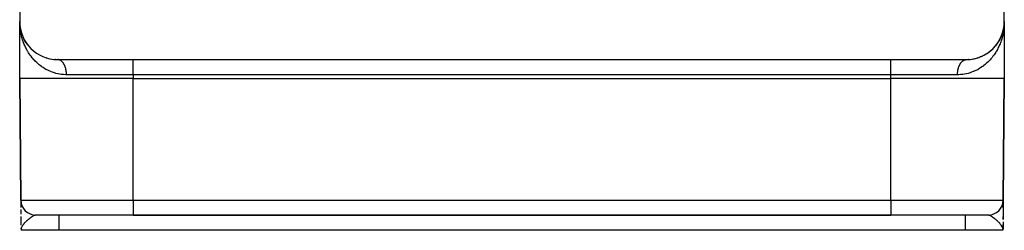
# Model space of a CAD drawing. Extents: x 24 to 1054, y -603 to 283.
# Drawn here: x 49 to 179, y -333 to -305 of the extents above; entities that cross this region are included whole.
import ezdxf

# ---------------------------------------------------------------- set-up
doc = ezdxf.new("R2010")
doc.units = 0
doc.linetypes.add('DASHED', pattern=[11.05, 8.7, -2.35])
doc.layers.get('0').update_dxf_attribs({"linetype": 'CONTINUOUS'})
doc.layers.add('NEVIDI', color=4, linetype='DASHED')

msp = doc.modelspace()

# ---------------------------------------------------------------- linework, layer by layer
at = {"color": 2}
for p, q in [((49, -285.500002), (49, -305.500002)), ((179, -305.500002), (179, -285.500002)), ((49, -313.000002), (49, -305.500002)), ((49, -313.000002), (49, -305.500002)), ((49.003738, -305.743516), (49, -305.500002)), ((49.010309, -305.90426), (49.003738, -305.743516)), ((49.016027, -305.891001), (49.008439, -305.790414)), ((49.018549, -305.906052), (49.008456, -305.790701)), ((49.018555, -305.90619), (49.008632, -305.793887)), ((49.009248, -305.806332), (49.009388, -305.809517)), ((49.009407, -305.809823), (49.009266, -305.806635)), ((49.009388, -305.809517), (49.009521, -305.812702)), ((49.00954, -305.813011), (49.009407, -305.809823)), ((49.009521, -305.812702), (49.009647, -305.815887)), ((49.009666, -305.8162), (49.00954, -305.813011)), ((49.009647, -305.815887), (49.009766, -305.819073)), ((49.009785, -305.819389), (49.009666, -305.8162)), ((49.009766, -305.819073), (49.009877, -305.822259)), ((49.009897, -305.822578), (49.009785, -305.819389)), ((49.010099, -305.828957), (49.010001, -305.825768)), ((49.035146, -306.092848), (49.024645, -305.975466)), ((49.034411, -306.083878), (49.024903, -305.978423)), ((49.033835, -306.080755), (49.025583, -305.986438)), ((49.03454, -306.087093), (49.025729, -305.987378)), ((49.034496, -306.084459), (49.02573, -305.987893)), ((49.034565, -306.084927), (49.02577, -305.987641)), ((49.035215, -306.093434), (49.025808, -305.987888)), ((49.034472, -306.084291), (49.025822, -305.987974)), ((49.03278, -306.076952), (49.035146, -306.092848)), ((49.03454, -306.087093), (49.033835, -306.080755)), ((49.076202, -306.369693), (49.033835, -306.080755)), ((49.034471, -306.086514), (49.035146, -306.092848)), ((49.035215, -306.093434), (49.03454, -306.087093)), ((49.035792, -306.099186), (49.034713, -306.087225)), ((49.035863, -306.099778), (49.034787, -306.087804)), ((49.036409, -306.105527), (49.034831, -306.088148)), ((49.036481, -306.106125), (49.034915, -306.088806)), ((49.035146, -306.092848), (49.035792, -306.099186)), ((49.035863, -306.099778), (49.035215, -306.093434)), ((49.076483, -306.369693), (49.035215, -306.093434)), ((49.038836, -306.119443), (49.035792, -306.099186)), ((49.037071, -306.112475), (49.036481, -306.106125)), ((49.132914, -306.648665), (49.067669, -306.407448)), ((49.11267, -306.545988), (49.076202, -306.369693)), ((49.112735, -306.546407), (49.077783, -306.379116)), ((49.13545, -306.65611), (49.123781, -306.599698)), ((49.138247, -306.66851), (49.124104, -306.600822)), ((49.138247, -306.66851), (49.13545, -306.65611)), ((49.211473, -306.938951), (49.13545, -306.65611)), ((49.140931, -306.680934), (49.138247, -306.66851)), ((49.211038, -306.936602), (49.138247, -306.66851)), ((178.782716, -306.960572), (178.86455, -306.65611)), ((178.788527, -306.938951), (178.861753, -306.66851)), ((178.823136, -306.81809), (178.86455, -306.65611)), ((178.861753, -306.66851), (178.859069, -306.680934)), ((178.861753, -306.66851), (178.876303, -306.599408)), ((178.861753, -306.66851), (178.875896, -306.600822)), ((178.861753, -306.66851), (178.86455, -306.65611)), ((178.86455, -306.65611), (178.861753, -306.66851)), ((178.86455, -306.65611), (178.87649, -306.59876)), ((178.86455, -306.65611), (178.876219, -306.599698)), ((178.866279, -306.648623), (178.86455, -306.65611)), ((178.86455, -306.65611), (178.866269, -306.648665)), ((178.882139, -306.57094), (178.922499, -306.37777)), ((178.88214, -306.571077), (178.923537, -306.370953)), ((178.882144, -306.571601), (178.922217, -306.379116)), ((178.882145, -306.571665), (178.9207, -306.38855)), ((178.891559, -306.53569), (178.923798, -306.369693)), ((178.9207, -306.38855), (178.919247, -306.397994)), ((178.9207, -306.38855), (178.964785, -306.093434)), ((178.9207, -306.38855), (178.964137, -306.099778)), ((178.922217, -306.379116), (178.9207, -306.38855)), ((178.922217, -306.379116), (178.96546, -306.087093)), ((178.922217, -306.379116), (178.964785, -306.093434)), ((178.923798, -306.369693), (178.922217, -306.379116)), ((178.923798, -306.369693), (178.96546, -306.087093)), ((178.923798, -306.369693), (178.924785, -306.364001)), ((178.924784, -306.364004), (178.923798, -306.369693)), ((178.925543, -306.357797), (178.966165, -306.080755)), ((178.943423, -306.250049), (178.966165, -306.080755)), ((178.962929, -306.112475), (178.963519, -306.106125)), ((178.963519, -306.106125), (178.962929, -306.112475)), ((178.963519, -306.106125), (178.974364, -305.986783)), ((178.963519, -306.106125), (178.97423, -305.987641)), ((178.963519, -306.106125), (178.964137, -306.099778)), ((178.964137, -306.099778), (178.963519, -306.106125)), ((178.964137, -306.099778), (178.974296, -305.987216)), ((178.964137, -306.099778), (178.974178, -305.987974)), ((178.964137, -306.099778), (178.964785, -306.093434)), ((178.964785, -306.093434), (178.964137, -306.099778)), ((178.964785, -306.093434), (178.974295, -305.987224)), ((178.964785, -306.093434), (178.974192, -305.987888)), ((178.964785, -306.093434), (178.96546, -306.087093)), ((178.96546, -306.087093), (178.964785, -306.093434)), ((178.96546, -306.087093), (178.974361, -305.986801)), ((178.96546, -306.087093), (178.974271, -305.987378)), ((178.96546, -306.087093), (178.966165, -306.080755)), ((178.966165, -306.080755), (178.96546, -306.087093)), ((178.966165, -306.080755), (178.974495, -305.985942)), ((178.966165, -306.080755), (178.974417, -305.986438)), ((178.966602, -306.076945), (178.966165, -306.080755)), ((178.978573, -305.962404), (178.991544, -305.790701)), ((178.981199, -305.911557), (178.990734, -305.806635)), ((178.981276, -305.909876), (178.990882, -305.803447)), ((178.981293, -305.909516), (178.990882, -305.803447)), ((178.981334, -305.908616), (178.991036, -305.80026)), ((178.981363, -305.907967), (178.991036, -305.80026)), ((178.98137, -305.907817), (178.991198, -305.797073)), ((178.981383, -305.90753), (178.991368, -305.793887)), ((178.981415, -305.906845), (178.991198, -305.797073)), ((178.981445, -305.90619), (178.991368, -305.793887)), ((178.981451, -305.906052), (178.991544, -305.790701)), ((178.989901, -305.828957), (179, -305.500002)), ((178.989999, -305.825768), (178.989901, -305.828957)), ((178.989999, -305.825768), (178.990103, -305.822578)), ((178.990103, -305.822578), (178.989999, -305.825768)), ((178.990025, -305.871852), (179, -305.500002)), ((178.990103, -305.822578), (178.990215, -305.819389)), ((178.990215, -305.819389), (178.990103, -305.822578)), ((178.990215, -305.819389), (178.990334, -305.8162)), ((178.990334, -305.8162), (178.990215, -305.819389)), ((178.990334, -305.8162), (178.99046, -305.813011)), ((178.99046, -305.813011), (178.990334, -305.8162)), ((178.990407, -305.867422), (179, -305.500002)), ((178.99046, -305.813011), (179, -305.500002)), ((178.99046, -305.813011), (178.990593, -305.809823)), ((178.990593, -305.809823), (178.99046, -305.813011)), ((178.990593, -305.809823), (178.990734, -305.806635)), ((178.990734, -305.806635), (178.990593, -305.809823)), ((178.990734, -305.806635), (178.990882, -305.803447)), ((178.990882, -305.803447), (178.990734, -305.806635)), ((178.990882, -305.803447), (178.991036, -305.80026)), ((178.991036, -305.80026), (178.990882, -305.803447)), ((178.991036, -305.80026), (178.991198, -305.797073)), ((178.991198, -305.797073), (178.991036, -305.80026)), ((178.991198, -305.797073), (178.991368, -305.793887)), ((178.991368, -305.793887), (178.991198, -305.797073)), ((178.991368, -305.793887), (178.991544, -305.790701)), ((178.991544, -305.790701), (178.991368, -305.793887)), ((178.991544, -305.790701), (178.991663, -305.788624)), ((178.991654, -305.788774), (178.991544, -305.790701)), ((179, -305.500002), (179, -313.000002)), ((179, -305.500002), (179, -313.000002)), ((49.292427, -307.182176), (49.211473, -306.938951)), ((49.219977, -306.969458), (49.215811, -306.95418)), ((49.304306, -307.217866), (49.296359, -307.19399)), ((49.42239, -307.51282), (49.414042, -307.492491)), ((49.685456, -308.027066), (49.540977, -307.762381)), ((49.616891, -307.905903), (49.541864, -307.763971)), ((49.698944, -308.051541), (49.685456, -308.027066)), ((49.847895, -308.286043), (49.685456, -308.027066)), ((178.228239, -308.168708), (178.314544, -308.027066)), ((178.312506, -308.030798), (178.45848, -307.763376)), ((178.32293, -308.012427), (178.314544, -308.027066)), ((178.381826, -307.908238), (178.458073, -307.764176)), ((178.458075, -307.764361), (178.448237, -307.784918)), ((178.459023, -307.762381), (178.57761, -307.51282)), ((178.465691, -307.748914), (178.459023, -307.762381)), ((178.465431, -307.748755), (178.584977, -307.494578)), ((178.517956, -307.641981), (178.585958, -307.492491)), ((178.585958, -307.492491), (178.57761, -307.51282)), ((178.585958, -307.492491), (178.689501, -307.235748)), ((178.591099, -307.480358), (178.585958, -307.492491)), ((178.636297, -307.372099), (178.695694, -307.217866)), ((178.689501, -307.235748), (178.695694, -307.217866)), ((178.695694, -307.217866), (178.689501, -307.235748)), ((178.694107, -307.221836), (178.695694, -307.217866)), ((178.695694, -307.217866), (178.70394, -307.193296)), ((178.695694, -307.217866), (178.703641, -307.19399)), ((178.699553, -307.207104), (178.695694, -307.217866)), ((178.707546, -307.182258), (178.792783, -306.926163)), ((178.707549, -307.182543), (178.784189, -306.95418)), ((178.738003, -307.097289), (178.788527, -306.938951)), ((178.788527, -306.938951), (178.784189, -306.95418)), ((178.791197, -306.929837), (178.788527, -306.938951)), ((49.847895, -308.286043), (49.837805, -308.270586)), ((49.862339, -308.308989), (49.847895, -308.286043)), ((49.941554, -308.42045), (49.909088, -308.373826)), ((50.028991, -308.538647), (50.017181, -308.522774)), ((50.688048, -309.246223), (50.669639, -309.229438)), ((177.179295, -309.359028), (177.305554, -309.251664)), ((177.330362, -309.229438), (177.311952, -309.246223)), ((177.4265, -309.141307), (177.550337, -309.021061)), ((177.566722, -309.00407), (177.550337, -309.021061)), ((177.655667, -308.911174), (177.770485, -308.784174)), ((177.784394, -308.767779), (177.770485, -308.784174)), ((177.865466, -308.671465), (177.971009, -308.538647)), ((177.982829, -308.522761), (177.971009, -308.538647)), ((178.056417, -308.423268), (178.135314, -308.310123)), ((178.162196, -308.270584), (178.152105, -308.286043)), ((52.531986, -310.280281), (52.50252, -310.27049)), ((52.908164, -310.38001), (52.877605, -310.372397)), ((53.301968, -310.451751), (53.270719, -310.446531)), ((53.714022, -310.492581), (53.682883, -310.489936)), ((54, -310.500002), (64, -310.500002)), ((64, -310.500002), (164, -310.500002)), ((164, -310.500002), (174, -310.500002)), ((174.059722, -310.499645), (174.285978, -310.492581)), ((174.317116, -310.489936), (174.285978, -310.492581)), ((174.483266, -310.476593), (174.698032, -310.451751)), ((174.729281, -310.446531), (174.698032, -310.451751)), ((174.88736, -310.420631), (175.091836, -310.38001)), ((175.122395, -310.372397), (175.091836, -310.38001)), ((175.273985, -310.334975), (175.468014, -310.280281)), ((175.497479, -310.27049), (175.468014, -310.280281)), ((175.642314, -310.222587), (175.684869, -310.206979)), ((175.694119, -310.203586), (175.826986, -310.154856)), ((175.855387, -310.143012), (175.826986, -310.154856)), ((175.992427, -310.085875), (176.166105, -310.007003)), ((176.19292, -309.993453), (176.166105, -310.007003)), ((176.321189, -309.928555), (176.483005, -309.840429)), ((176.507876, -309.825572), (176.483005, -309.840429)), ((176.627048, -309.754249), (176.778974, -309.657093)), ((176.801823, -309.641232), (176.778974, -309.657093)), ((176.913135, -309.5637), (177.055028, -309.458591)), ((177.075683, -309.442105), (177.055028, -309.458591)), ((49, -313.000002), (49.139782, -329.017455)), ((49.139782, -329.017455), (49, -313.000002)), ((64, -313.000002), (164, -313.000002)), ((179, -313.000002), (178.860218, -329.017455)), ((178.860218, -329.017455), (179, -313.000002)), ((49.140135, -329.041402), (49.140265, -329.057096)), ((49.140265, -329.057096), (49.140785, -329.117777)), ((49.140785, -329.117777), (49.14168, -329.22151)), ((49.14168, -329.22151), (49.142934, -329.366445)), ((49.142934, -329.366445), (49.144506, -329.547865)), ((49.144506, -329.547865), (49.146356, -329.761278)), ((49.146356, -329.761278), (49.148462, -330.003899)), ((178.86007, -329.034393), (178.8379, -331.574828)), ((178.851536, -330.003996), (178.851373, -330.02275)), ((178.853868, -329.745083), (178.851445, -330.02275)), ((178.851445, -330.02275), (178.853867, -329.74513)), ((178.853642, -329.761387), (178.851536, -330.003996)), ((178.855492, -329.547987), (178.855296, -329.5706)), ((178.858181, -329.250797), (178.855391, -329.5706)), ((178.855391, -329.5706), (178.858181, -329.250797)), ((178.857064, -329.366578), (178.856853, -329.390882)), ((178.857064, -329.366578), (178.856853, -329.390882)), ((178.856976, -329.388881), (178.858181, -329.250797)), ((178.857763, -329.285727), (178.857064, -329.366578)), ((178.857763, -329.285727), (178.857064, -329.366578)), ((178.85891, -329.167333), (178.860075, -329.033805)), ((178.860075, -329.033805), (178.859028, -329.153769)), ((178.859732, -329.057255), (178.859212, -329.117929)), ((178.859725, -329.073958), (178.860075, -329.033805)), ((49.150802, -330.273362), (49.153352, -330.566968)), ((49.153352, -330.566968), (49.153691, -330.605937)), ((49.153352, -330.566968), (49.156064, -330.878927)), ((49.158908, -331.205974), (49.161863, -331.545683)), ((49.158908, -331.205974), (49.161863, -331.545683)), ((64, -331.000002), (51.139706, -331.000002)), ((64, -331.000002), (164, -331.000002)), ((164, -331.000002), (64, -331.000002)), ((176.860294, -331.000002), (164, -331.000002)), ((178.8379, -331.574828), (178.840739, -331.249465)), ((178.840774, -331.242516), (178.838136, -331.545723)), ((49.162232, -331.588032), (49.16491, -331.895649)), ((49.162232, -331.588032), (49.16491, -331.895649)), ((49.16491, -331.895649), (49.168027, -332.25344)), ((49.16491, -331.895649), (49.168027, -332.25344)), ((49.168027, -332.25344), (49.168477, -332.305121)), ((49.172596, -332.657667), (49.174385, -332.982549)), ((49.172596, -332.657667), (49.174385, -332.982549)), ((49.172909, -332.662797), (49.173004, -332.683308)), ((49.172909, -332.662797), (49.173004, -332.683308)), ((49.173749, -332.722978), (49.174385, -332.982549)), ((49.174062, -332.705606), (49.174385, -332.982549)), ((49.175427, -332.693556), (49.174385, -332.982549)), ((49.175427, -332.693556), (49.174385, -332.982549)), ((49.175953, -332.698678), (49.174385, -332.982549)), ((49.175953, -332.698678), (49.174385, -332.982549)), ((49.17651, -332.703798), (49.174385, -332.982549)), ((49.17651, -332.703798), (49.174385, -332.982549)), ((49.177097, -332.708917), (49.174385, -332.982549)), ((49.174885, -332.712874), (49.174385, -332.982549)), ((49.177715, -332.714034), (49.174385, -332.982549)), ((49.177715, -332.714034), (49.174385, -332.982549)), ((49.178363, -332.719149), (49.174385, -332.982549)), ((49.174453, -332.728297), (49.174385, -332.982549)), ((49.179751, -332.729374), (49.174385, -332.982549)), ((49.179751, -332.729374), (49.174385, -332.982549)), ((49.18126, -332.739591), (49.174385, -332.982549)), ((49.178718, -332.742218), (49.174385, -332.982549)), ((49.182891, -332.749799), (49.174385, -332.982549)), ((49.180078, -332.751235), (49.174385, -332.982549)), ((49.18126, -332.739591), (49.176269, -332.915964)), ((49.182061, -332.744696), (49.176534, -332.915964)), ((49.182891, -332.749799), (49.176793, -332.916666)), ((49.177097, -332.708917), (49.176996, -332.719149)), ((49.183752, -332.754899), (49.177472, -332.907523)), ((49.184644, -332.759997), (49.178054, -332.902958)), ((49.178363, -332.719149), (49.178209, -332.729374)), ((49.185566, -332.765093), (49.178764, -332.897389)), ((49.186518, -332.770186), (49.179646, -332.890463)), ((49.1875, -332.775277), (49.18077, -332.881645)), ((49.188513, -332.780364), (49.182244, -332.870071)), ((49.189556, -332.785449), (49.18426, -332.854256)), ((49.190629, -332.790532), (49.185849, -332.84703)), ((49.191733, -332.795611), (49.189288, -332.821957)), ((178.819462, -332.872198), (178.807583, -332.799039)), ((178.808254, -332.796018), (178.809815, -332.812786)), ((178.809348, -332.790984), (178.812718, -332.830664)), ((178.809348, -332.790984), (178.812718, -332.830664)), ((178.810413, -332.785947), (178.814918, -332.844217)), ((178.810416, -332.785585), (178.81496, -332.844475)), ((178.811447, -332.780907), (178.816641, -332.854826)), ((178.811447, -332.780907), (178.816641, -332.854826)), ((178.812452, -332.775865), (178.818023, -332.863337)), ((178.812456, -332.775503), (178.818048, -332.86349)), ((178.813427, -332.77082), (178.819263, -332.872198)), ((178.814373, -332.765772), (178.825615, -332.982549)), ((178.814376, -332.76541), (178.825615, -332.982549)), ((178.814376, -332.76541), (178.825615, -332.982549)), ((178.815288, -332.760722), (178.825615, -332.982549)), ((178.816174, -332.755669), (178.825615, -332.982549)), ((178.816177, -332.755307), (178.825615, -332.982549)), ((178.81703, -332.750614), (178.825615, -332.982549)), ((178.81703, -332.750614), (178.825615, -332.982549)), ((178.817856, -332.745557), (178.825615, -332.982549)), ((178.817856, -332.745557), (178.825615, -332.982549)), ((178.817859, -332.745195), (178.825615, -332.982549)), ((178.819055, -332.754511), (178.825615, -332.982549)), ((178.819055, -332.754511), (178.825615, -332.982549)), ((178.819419, -332.735436), (178.825615, -332.982549)), ((178.819422, -332.735074), (178.825615, -332.982549)), ((178.819422, -332.735074), (178.825615, -332.982549)), ((178.820476, -332.745188), (178.825615, -332.982549)), ((178.820476, -332.745188), (178.825615, -332.982549)), ((178.820862, -332.725307), (178.825615, -332.982549)), ((178.820862, -332.725307), (178.825615, -332.982549)), ((178.820865, -332.724944), (178.825615, -332.982549)), ((178.822186, -332.71517), (178.825615, -332.982549)), ((178.822186, -332.71517), (178.825615, -332.982549)), ((178.822397, -332.731067), (178.825615, -332.982549)), ((178.822976, -332.726896), (178.825615, -332.982549)), ((178.823645, -332.736814), (178.825615, -332.982549)), ((178.824053, -332.717989), (178.825615, -332.982549)), ((178.824609, -332.728839), (178.825615, -332.982549)), ((178.824971, -332.689798), (178.825615, -332.982549)), ((178.825439, -332.684719), (178.825615, -332.982549)), ((178.826287, -332.674194), (178.825615, -332.982549)), ((178.826283, -332.674558), (178.825615, -332.982549)), ((178.826283, -332.674558), (178.825615, -332.982549)), ((178.825876, -332.679639), (178.825615, -332.982549)), ((178.827188, -332.685345), (178.825615, -332.982549)), ((178.827189, -332.685433), (178.825615, -332.982549)), ((178.827189, -332.685433), (178.825615, -332.982549)), ((178.827603, -332.711537), (178.825615, -332.982549)), ((178.827603, -332.711537), (178.825615, -332.982549)), ((178.827235, -332.716369), (178.825615, -332.982549)), ((178.827235, -332.716369), (178.825615, -332.982549)), ((178.827654, -332.721172), (178.825615, -332.982549)), ((178.82676, -332.721505), (178.825615, -332.982549)), ((178.827351, -332.725883), (178.825615, -332.982549)), ((178.831973, -332.25346), (178.828807, -332.616606)), ((178.829701, -332.51439), (178.832002, -332.250618)), ((178.835128, -331.892438), (178.8301, -332.468576)), ((178.838136, -331.545723), (178.837883, -331.574828)), ((49.174385, -332.982549), (49.174537, -333.000002)), ((49.174537, -333.000002), (49.174385, -332.982549)), ((54.157084, -333.000002), (49.174537, -333.000002)), ((173.842916, -333.000002), (54.157084, -333.000002)), ((178.825463, -333.000002), (173.842916, -333.000002)), ((178.825615, -332.982549), (178.819462, -332.872198)), ((178.825615, -332.982549), (178.825463, -333.000002)), ((178.825463, -333.000002), (178.825615, -332.982549))]:
    msp.add_line(p, q, dxfattribs=at)
for centre, radius, start, end in [((54, -305.500002), 5, 180, 270), ((174, -305.500002), 5, 270, 360), ((51.139706, -329.000002), 2, 180.5, 270), ((176.860294, -329.000002), 2, 270, 359.5)]:
    msp.add_arc(centre, radius, start, end, dxfattribs=at)
at = {"layer": 'NEVIDI', "color": 7, "linetype": 'CONTINUOUS'}
for p, q in [((49.092908, -306.709574), (49.069876, -306.549968)), ((49.119291, -306.869122), (49.092908, -306.709574)), ((178.90709, -306.709614), (178.880911, -306.867998)), ((178.940751, -306.467282), (178.90709, -306.709614)), ((178.958744, -306.307745), (178.940751, -306.467282)), ((178.979939, -306.063738), (178.958744, -306.307745)), ((178.989703, -305.904047), (178.979939, -306.063738)), ((178.998396, -305.659508), (178.989703, -305.904047)), ((179, -305.500002), (178.998396, -305.659508)), ((49.1339, -306.949671), (49.119291, -306.869122)), ((49.165209, -307.108192), (49.1339, -306.949671)), ((49.218507, -307.345447), (49.165209, -307.108192)), ((49.257919, -307.50173), (49.218507, -307.345447)), ((49.323669, -307.736329), (49.257919, -307.50173)), ((49.371132, -307.890002), (49.323669, -307.736329)), ((49.449931, -308.122936), (49.371132, -307.890002)), ((178.578918, -308.040516), (178.524733, -308.192925)), ((178.62881, -307.890224), (178.578918, -308.040516)), ((178.699641, -307.656425), (178.62881, -307.890224)), ((178.742026, -307.501981), (178.699641, -307.656425)), ((178.800292, -307.265667), (178.742026, -307.501981)), ((178.834793, -307.108201), (178.800292, -307.265667)), ((178.880709, -306.869145), (178.834793, -307.108201)), ((178.880911, -306.867998), (178.880709, -306.869145)), ((49.475267, -308.192927), (49.449931, -308.122936)), ((49.505044, -308.272552), (49.475267, -308.192927)), ((49.597135, -308.503101), (49.505044, -308.272552)), ((49.659982, -308.648787), (49.597135, -308.503101)), ((49.765479, -308.875842), (49.659982, -308.648787)), ((49.836379, -309.017897), (49.765479, -308.875842)), ((49.954987, -309.23958), (49.836379, -309.017897)), ((50.034734, -309.378868), (49.954987, -309.23958)), ((50.062258, -309.425306), (50.034734, -309.378868)), ((177.965225, -309.378937), (177.937743, -309.425305)), ((178.089573, -309.158463), (177.965225, -309.378937)), ((178.163627, -309.017889), (178.089573, -309.158463)), ((178.274338, -308.792508), (178.163627, -309.017889)), ((178.340022, -308.648782), (178.274338, -308.792508)), ((178.437325, -308.419391), (178.340022, -308.648782)), ((178.494933, -308.272604), (178.437325, -308.419391)), ((178.524733, -308.192925), (178.494933, -308.272604)), ((50.166027, -309.593504), (50.062258, -309.425306)), ((50.25594, -309.731185), (50.166027, -309.593504)), ((50.40073, -309.939047), (50.25594, -309.731185)), ((50.501266, -310.074412), (50.40073, -309.939047)), ((50.660397, -310.275334), (50.501266, -310.074412)), ((50.770596, -310.405784), (50.660397, -310.275334)), ((50.870943, -310.518921), (50.770596, -310.405784)), ((50.94385, -310.597953), (50.870943, -310.518921)), ((51.062358, -310.721078), (50.94385, -310.597953)), ((54.06834, -310.503379), (54.030746, -310.500685)), ((54.081689, -310.504829), (54.06834, -310.503379)), ((54.110446, -310.508835), (54.081689, -310.504829)), ((54.119228, -310.510299), (54.110446, -310.508835)), ((54.132534, -310.512733), (54.119228, -310.510299)), ((54.169891, -310.520965), (54.132534, -310.512733)), ((54.183136, -310.524382), (54.169891, -310.520965)), ((54.220218, -310.535353), (54.183136, -310.524382)), ((54.233348, -310.539738), (54.220218, -310.535353)), ((54.266253, -310.551894), (54.233348, -310.539738)), ((54.270123, -310.553434), (54.266253, -310.551894)), ((54.283146, -310.55879), (54.270123, -310.553434)), ((54.319551, -310.575192), (54.283146, -310.55879)), ((54.332434, -310.581508), (54.319551, -310.575192)), ((54.368385, -310.60058), (54.332434, -310.581508)), ((54.381076, -310.607829), (54.368385, -310.60058)), ((54.416473, -310.629513), (54.381076, -310.607829)), ((54.41716, -310.629955), (54.416473, -310.629513)), ((54.428991, -310.637707), (54.41716, -310.629955)), ((54.46386, -310.662022), (54.428991, -310.637707)), ((54.476091, -310.671083), (54.46386, -310.662022)), ((54.510282, -310.697926), (54.476091, -310.671083)), ((54.522312, -310.707914), (54.510282, -310.697926)), ((64, -312.500002), (64, -310.508835)), ((164, -312.500002), (164, -310.500002)), ((173.477703, -310.707909), (173.511839, -310.680305)), ((173.511839, -310.680305), (173.523914, -310.671081)), ((173.523914, -310.671081), (173.558671, -310.646057)), ((173.558671, -310.646057), (173.571023, -310.637698)), ((173.571023, -310.637698), (173.582827, -310.629966)), ((173.582827, -310.629966), (173.606439, -310.615234)), ((173.606439, -310.615234), (173.61894, -310.607826)), ((173.61894, -310.607826), (173.654896, -310.587992)), ((173.654896, -310.587992), (173.667574, -310.581512)), ((173.667574, -310.581512), (173.703941, -310.564371)), ((173.703941, -310.564371), (173.716832, -310.558803)), ((173.716832, -310.558803), (173.733852, -310.551854)), ((173.733852, -310.551854), (173.753664, -310.544336)), ((173.753664, -310.544336), (173.766624, -310.539747)), ((173.766624, -310.539747), (173.80379, -310.528015)), ((173.80379, -310.528015), (173.816856, -310.524388)), ((173.816856, -310.524388), (173.854217, -310.515423)), ((173.854217, -310.515423), (173.867432, -310.512747)), ((173.867432, -310.512747), (173.889671, -310.508824)), ((173.889671, -310.508824), (173.905057, -310.506533)), ((173.905057, -310.506533), (173.918258, -310.504842)), ((173.918258, -310.504842), (173.956005, -310.501404)), ((173.956005, -310.501404), (173.969237, -310.500688)), ((177.115778, -310.533509), (176.937647, -310.721073)), ((177.129056, -310.518921), (177.115778, -310.533509)), ((177.229403, -310.405784), (177.129056, -310.518921)), ((177.393832, -310.208598), (177.229403, -310.405784)), ((177.498733, -310.074413), (177.393832, -310.208598)), ((177.649458, -309.868808), (177.498733, -310.074413)), ((177.744057, -309.73119), (177.649458, -309.868808)), ((177.881553, -309.517686), (177.744057, -309.73119)), ((177.937743, -309.425305), (177.881553, -309.517686)), ((51.24924, -310.902776), (51.062358, -310.721078)), ((51.37705, -311.01894), (51.24924, -310.902776)), ((51.577739, -311.189138), (51.37705, -311.01894)), ((51.715419, -311.297853), (51.577739, -311.189138)), ((51.888443, -311.425793), (51.715419, -311.297853)), ((51.931406, -311.456129), (51.888443, -311.425793)), ((52.078513, -311.555878), (51.931406, -311.456129)), ((52.309675, -311.700341), (52.078513, -311.555878)), ((52.467602, -311.790837), (52.309675, -311.700341)), ((52.714344, -311.919697), (52.467602, -311.790837)), ((52.884408, -312.000055), (52.714344, -311.919697)), ((54.555838, -310.737301), (54.522312, -310.707914)), ((54.560638, -310.741699), (54.555838, -310.737301)), ((54.567543, -310.748113), (54.560638, -310.741699)), ((54.60026, -310.779915), (54.567543, -310.748113)), ((54.611701, -310.791604), (54.60026, -310.779915)), ((54.643562, -310.825773), (54.611701, -310.791604)), ((54.65473, -310.838334), (54.643562, -310.825773)), ((54.685706, -310.874842), (54.65473, -310.838334)), ((54.694054, -310.885117), (54.685706, -310.874842)), ((54.69652, -310.888188), (54.694054, -310.885117)), ((54.726494, -310.926891), (54.69652, -310.888188)), ((54.736939, -310.940995), (54.726494, -310.926891)), ((54.76598, -310.981988), (54.736939, -310.940995)), ((54.776003, -310.996773), (54.76598, -310.981988)), ((54.804, -311.039913), (54.776003, -310.996773)), ((54.813609, -311.055379), (54.804, -311.039913)), ((54.814977, -311.057608), (54.813609, -311.055379)), ((54.840451, -311.100493), (54.814977, -311.057608)), ((54.849735, -311.11679), (54.840451, -311.100493)), ((54.875407, -311.163857), (54.849735, -311.11679)), ((54.88422, -311.180733), (54.875407, -311.163857)), ((54.908691, -311.229699), (54.88422, -311.180733)), ((54.917041, -311.247159), (54.908691, -311.229699)), ((54.921227, -311.256067), (54.917041, -311.247159)), ((54.94019, -311.29777), (54.921227, -311.256067)), ((54.948155, -311.315985), (54.94019, -311.29777)), ((54.96996, -311.368179), (54.948155, -311.315985)), ((54.977473, -311.387015), (54.96996, -311.368179)), ((54.997926, -311.440768), (54.977473, -311.387015)), ((55.004951, -311.46014), (54.997926, -311.440768)), ((55.010893, -311.476921), (55.004951, -311.46014)), ((55.024024, -311.515384), (55.010893, -311.476921)), ((55.030534, -311.535213), (55.024024, -311.515384)), ((55.048175, -311.591794), (55.030534, -311.535213)), ((55.054188, -311.612135), (55.048175, -311.591794)), ((55.070368, -311.669964), (55.054188, -311.612135)), ((55.075856, -311.690729), (55.070368, -311.669964)), ((55.082306, -311.71598), (55.075856, -311.690729)), ((55.090557, -311.749748), (55.082306, -311.71598)), ((55.095477, -311.770756), (55.090557, -311.749748)), ((55.108663, -311.830822), (55.095477, -311.770756)), ((55.11306, -311.852258), (55.108663, -311.830822)), ((55.124689, -311.913177), (55.11306, -311.852258)), ((55.128546, -311.93498), (55.124689, -311.913177)), ((55.134302, -311.969333), (55.128546, -311.93498)), ((55.13861, -311.996706), (55.134302, -311.969333)), ((55.141887, -312.018639), (55.13861, -311.996706)), ((172.858119, -312.018613), (172.865705, -311.969315)), ((172.865705, -311.969315), (172.867762, -311.95677)), ((172.867762, -311.95677), (172.871477, -311.934874)), ((172.871477, -311.934874), (172.882693, -311.873767)), ((172.882693, -311.873767), (172.886956, -311.852196)), ((172.886956, -311.852196), (172.899718, -311.791973)), ((172.899718, -311.791973), (172.904527, -311.770737)), ((172.904527, -311.770737), (172.917682, -311.716024)), ((172.917682, -311.716024), (172.918834, -311.711442)), ((172.918834, -311.711442), (172.924164, -311.690652)), ((172.924164, -311.690652), (172.939952, -311.632539)), ((172.939952, -311.632539), (172.945827, -311.612093)), ((172.945827, -311.612093), (172.963083, -311.555197)), ((172.963083, -311.555197), (172.969473, -311.535202)), ((172.969473, -311.535202), (172.988184, -311.479567)), ((172.988184, -311.479567), (172.989157, -311.476782)), ((172.989157, -311.476782), (172.995055, -311.460125)), ((172.995055, -311.460125), (173.015144, -311.405984)), ((173.015144, -311.405984), (173.022529, -311.387006)), ((173.022529, -311.387006), (173.043983, -311.334399)), ((173.043983, -311.334399), (173.051846, -311.315985)), ((173.051846, -311.315985), (173.074648, -311.264955)), ((173.074648, -311.264955), (173.078783, -311.256054)), ((173.078783, -311.256054), (173.082948, -311.247192)), ((173.082948, -311.247192), (173.107002, -311.197943)), ((173.107002, -311.197943), (173.115773, -311.180754)), ((173.115773, -311.180754), (173.141059, -311.133322)), ((173.141059, -311.133322), (173.150261, -311.116797)), ((173.150261, -311.116797), (173.176762, -311.07123)), ((173.176762, -311.07123), (173.185066, -311.05754)), ((173.185066, -311.05754), (173.186351, -311.055446)), ((173.186351, -311.055446), (173.213962, -311.011923)), ((173.213962, -311.011923), (173.223973, -310.996817)), ((173.223973, -310.996817), (173.252668, -310.955369)), ((173.252668, -310.955369), (173.263055, -310.941014)), ((173.263055, -310.941014), (173.292808, -310.901682)), ((173.292808, -310.901682), (173.303521, -310.888142)), ((173.303521, -310.888142), (173.305894, -310.885186)), ((173.305894, -310.885186), (173.33422, -310.851074)), ((173.33422, -310.851074), (173.345298, -310.838303)), ((173.345298, -310.838303), (173.376915, -310.803537)), ((173.376915, -310.803537), (173.38831, -310.791597)), ((173.38831, -310.791597), (173.42087, -310.759115)), ((173.42087, -310.759115), (173.432473, -310.748107)), ((173.432473, -310.748107), (173.439314, -310.741752)), ((173.439314, -310.741752), (173.465874, -310.718014)), ((173.465874, -310.718014), (173.477703, -310.707909)), ((175.369588, -311.877526), (175.115592, -312.000054)), ((175.532394, -311.790839), (175.369588, -311.877526)), ((175.769923, -311.652242), (175.532394, -311.790839)), ((175.921494, -311.555873), (175.769923, -311.652242)), ((176.111557, -311.425793), (175.921494, -311.555873)), ((176.143879, -311.402602), (176.111557, -311.425793)), ((176.284581, -311.297853), (176.143879, -311.402602)), ((176.491014, -311.132443), (176.284581, -311.297853)), ((176.62295, -311.018941), (176.491014, -311.132443)), ((176.815145, -310.841819), (176.62295, -311.018941)), ((176.937647, -310.721073), (176.815145, -310.841819)), ((64, -313.000002), (49, -313.000002)), ((53.098551, -312.091863), (52.884408, -312.000055)), ((53.146726, -312.111118), (53.098551, -312.091863)), ((53.326536, -312.178581), (53.146726, -312.111118)), ((53.603163, -312.269156), (53.326536, -312.178581)), ((53.789933, -312.321482), (53.603163, -312.269156)), ((54.081154, -312.389286), (53.789933, -312.321482)), ((54.275628, -312.425424), (54.081154, -312.389286)), ((54.482104, -312.455913), (54.275628, -312.425424)), ((54.580375, -312.467603), (54.482104, -312.455913)), ((54.784752, -312.486132), (54.580375, -312.467603)), ((55.102471, -312.499551), (54.784752, -312.486132)), ((55.176471, -312.500002), (55.102471, -312.499551)), ((55.150378, -312.081119), (55.141887, -312.018639)), ((55.153101, -312.103349), (55.150378, -312.081119)), ((55.159982, -312.166332), (55.153101, -312.103349)), ((55.162142, -312.188807), (55.159982, -312.166332)), ((55.165881, -312.232257), (55.162142, -312.188807)), ((55.167403, -312.252164), (55.165881, -312.232257)), ((55.168977, -312.27463), (55.167403, -312.252164)), ((55.172633, -312.338591), (55.168977, -312.27463)), ((55.173627, -312.361033), (55.172633, -312.338591)), ((55.175648, -312.425204), (55.173627, -312.361033)), ((55.176068, -312.447698), (55.175648, -312.425204)), ((55.176471, -312.500002), (55.176068, -312.447698)), ((64, -312.500002), (55.176471, -312.500002)), ((164, -312.500002), (64, -312.500002)), ((64, -312.500002), (64, -313.000002)), ((64, -329.017455), (64, -313.000002)), ((164, -313.000002), (164, -312.500002)), ((172.823529, -312.500002), (164, -312.500002)), ((179, -313.000002), (164, -313.000002)), ((164, -329.017455), (164, -313.000002)), ((172.823529, -312.500002), (172.823658, -312.470469)), ((173.006651, -312.497046), (172.823529, -312.500002)), ((172.823658, -312.470469), (172.823933, -312.447698)), ((172.823933, -312.447698), (172.825522, -312.383743)), ((172.825522, -312.383743), (172.826377, -312.361034)), ((172.826377, -312.361034), (172.829595, -312.297255)), ((172.829595, -312.297255), (172.831028, -312.274631)), ((172.831028, -312.274631), (172.834124, -312.23225)), ((172.834124, -312.23225), (172.835865, -312.211176)), ((172.835865, -312.211176), (172.837875, -312.188651)), ((172.837875, -312.188651), (172.84433, -312.125587)), ((172.84433, -312.125587), (172.84691, -312.103258)), ((172.84691, -312.103258), (172.854971, -312.04073)), ((172.854971, -312.04073), (172.858119, -312.018613)), ((173.215248, -312.486132), (173.006651, -312.497046)), ((173.517896, -312.455913), (173.215248, -312.486132)), ((173.526664, -312.454782), (173.517896, -312.455913)), ((173.724372, -312.425424), (173.526664, -312.454782)), ((174.019901, -312.367633), (173.724372, -312.425424)), ((174.210066, -312.321482), (174.019901, -312.367633)), ((174.491884, -312.239815), (174.210066, -312.321482)), ((174.673465, -312.178581), (174.491884, -312.239815)), ((174.901449, -312.091863), (174.673465, -312.178581)), ((174.942189, -312.075183), (174.901449, -312.091863)), ((175.115592, -312.000054), (174.942189, -312.075183)), ((49.139782, -329.017455), (64, -329.017455)), ((64, -329.017455), (164, -329.017455)), ((64, -329.017455), (64, -331.000002)), ((164, -329.017455), (178.860218, -329.017455)), ((164, -329.017455), (164, -331.000002)), ((50.247768, -331.48599), (50.152917, -331.563132)), ((50.306237, -331.439929), (50.247768, -331.48599)), ((50.370463, -331.390649), (50.306237, -331.439929)), ((50.406122, -331.363891), (50.370463, -331.390649)), ((50.436147, -331.34171), (50.406122, -331.363891)), ((50.461238, -331.32343), (50.436147, -331.34171)), ((50.556532, -331.256343), (50.461238, -331.32343)), ((50.570611, -331.246772), (50.556532, -331.256343)), ((50.608383, -331.221573), (50.570611, -331.246772)), ((50.698095, -331.164812), (50.608383, -331.221573)), ((50.746649, -331.136191), (50.698095, -331.164812)), ((50.749967, -331.134297), (50.746649, -331.136191)), ((50.791358, -331.111378), (50.749967, -331.134297)), ((50.829387, -331.091587), (50.791358, -331.111378)), ((50.87356, -331.070314), (50.829387, -331.091587)), ((50.908539, -331.05494), (50.87356, -331.070314)), ((50.948789, -331.039069), (50.908539, -331.05494)), ((50.989122, -331.025369), (50.948789, -331.039069)), ((51.047025, -331.010238), (50.989122, -331.025369)), ((51.057375, -331.008173), (51.047025, -331.010238)), ((51.094031, -331.002623), (51.057375, -331.008173)), ((51.139702, -331.000002), (51.094031, -331.002623)), ((54.157084, -331.000002), (54.157084, -332.982549)), ((173.842916, -331.000002), (173.842916, -332.982549)), ((176.944155, -331.008467), (176.88354, -331.000699)), ((176.953043, -331.010254), (176.944155, -331.008467)), ((176.986239, -331.018228), (176.953043, -331.010254)), ((177.052765, -331.039644), (176.986239, -331.018228)), ((177.091504, -331.05496), (177.052765, -331.039644)), ((177.099146, -331.0582), (177.091504, -331.05496)), ((177.17222, -331.0924), (177.099146, -331.0582)), ((177.20865, -331.111386), (177.17222, -331.0924)), ((177.223182, -331.119277), (177.20865, -331.111386)), ((177.250039, -331.134303), (177.223182, -331.119277)), ((177.303529, -331.1658), (177.250039, -331.134303)), ((177.358932, -331.200364), (177.303529, -331.1658)), ((177.429379, -331.246763), (177.358932, -331.200364)), ((177.445083, -331.257443), (177.429379, -331.246763)), ((177.504249, -331.298685), (177.445083, -331.257443)), ((177.563854, -331.341706), (177.504249, -331.298685)), ((177.595374, -331.365001), (177.563854, -331.341706)), ((177.593842, -331.363863), (177.595374, -331.365013)), ((177.629599, -331.390692), (177.595374, -331.365001)), ((177.657827, -331.412182), (177.629599, -331.390692)), ((177.753673, -331.487139), (177.657827, -331.412182)), ((177.819387, -331.540297), (177.753673, -331.487139)), ((49.192457, -332.798843), (49.176397, -332.915964)), ((49.200251, -332.764142), (49.192457, -332.798843)), ((49.208221, -332.733674), (49.200251, -332.764142)), ((49.20836, -332.733177), (49.208221, -332.733674)), ((49.248464, -332.616559), (49.20836, -332.733177)), ((49.277278, -332.551465), (49.248464, -332.616559)), ((49.281198, -332.543322), (49.277278, -332.551465)), ((49.318424, -332.471998), (49.281198, -332.543322)), ((49.338571, -332.436948), (49.318424, -332.471998)), ((49.378067, -332.373424), (49.338571, -332.436948)), ((49.415828, -332.317629), (49.378067, -332.373424)), ((49.456896, -332.26113), (49.415828, -332.317629)), ((49.488637, -332.219854), (49.456896, -332.26113)), ((49.505656, -332.198448), (49.488637, -332.219854)), ((49.597043, -332.090487), (49.505656, -332.198448)), ((49.601995, -332.084922), (49.597043, -332.090487)), ((49.651924, -332.030149), (49.601995, -332.084922)), ((49.698013, -331.981501), (49.651924, -332.030149)), ((49.7523, -331.926168), (49.698013, -331.981501)), ((49.810937, -331.868445), (49.7523, -331.926168)), ((49.836424, -331.843948), (49.810937, -331.868445)), ((49.916256, -331.769273), (49.836424, -331.843948)), ((49.924609, -331.761626), (49.916256, -331.769273)), ((49.977401, -331.713978), (49.924609, -331.761626)), ((50.083422, -331.621562), (49.977401, -331.713978)), ((50.116135, -331.593855), (50.083422, -331.621562)), ((50.143917, -331.570608), (50.116135, -331.593855)), ((50.152917, -331.563132), (50.143917, -331.570608)), ((177.847168, -331.563202), (177.819387, -331.540297)), ((177.883864, -331.593855), (177.847168, -331.563202)), ((177.917895, -331.622686), (177.883864, -331.593855)), ((177.985402, -331.681076), (177.917895, -331.622686)), ((178.075335, -331.761574), (177.985402, -331.681076)), ((178.084899, -331.770331), (178.075335, -331.761574)), ((178.151247, -331.832214), (178.084899, -331.770331)), ((178.163577, -331.843946), (178.151247, -331.832214)), ((178.248655, -331.927121), (178.163577, -331.843946)), ((178.301967, -331.981477), (178.248655, -331.927121)), ((178.312053, -331.991982), (178.301967, -331.981477)), ((178.398006, -332.084921), (178.312053, -331.991982)), ((178.403693, -332.091315), (178.398006, -332.084921)), ((178.462232, -332.159269), (178.403693, -332.091315)), ((178.511335, -332.219819), (178.462232, -332.159269)), ((178.543619, -332.261817), (178.511335, -332.219819)), ((178.584172, -332.317631), (178.543619, -332.261817)), ((178.593728, -332.331364), (178.584172, -332.317631)), ((178.661741, -332.437476), (178.593728, -332.331364)), ((178.681597, -332.472038), (178.661741, -332.437476)), ((178.701313, -332.508584), (178.681597, -332.472038)), ((178.718802, -332.543323), (178.701313, -332.508584)), ((178.751683, -332.616917), (178.718802, -332.543323)), ((178.77837, -332.689483), (178.751683, -332.616917)), ((178.807583, -332.799039), (178.799754, -332.764162)), ((49.176397, -332.915964), (49.174385, -332.982549)), ((54.157084, -332.982549), (49.174385, -332.982549)), ((54.157084, -333.000002), (54.157084, -332.982549)), ((173.842916, -332.982549), (54.157084, -332.982549)), ((173.842916, -333.000002), (173.842916, -332.982549)), ((178.825615, -332.982549), (173.842916, -332.982549))]:
    msp.add_line(p, q, dxfattribs=at)

doc.saveas('drawing.dxf')
